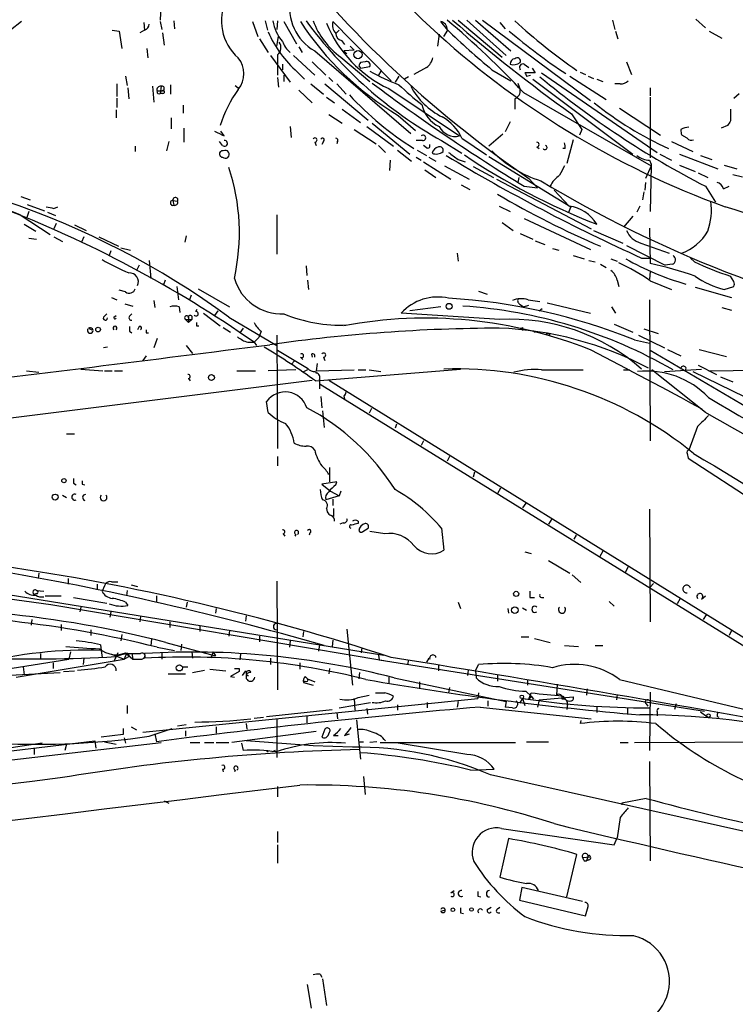
# Model space of a CAD drawing. Extents: x 3 to 894, y 10 to 879.
# Drawn here: x 662 to 739, y 267 to 372 of the extents above; entities that cross this region are included whole.
import ezdxf

# ---------------------------------------------------------------- set-up
doc = ezdxf.new("R2010")
doc.units = 0
doc.header["$MEASUREMENT"] = 0
doc.layers.add('MAIN', color=5, linetype='CONTINUOUS')

msp = doc.modelspace()

# ---------------------------------------------------------------- linework, layer by layer
at = {"layer": 'MAIN'}
for p, q in [((676.9947, 374.8193), (676.91, 372.4486)), ((734.4833, 372.5333), (735.4993, 371.6019)), ((662.0087, 372.2793), (660.8233, 371.3479)), ((675.132, 372.1946), (675.2167, 371.3479)), ((676.91, 372.2793), (677.0793, 371.4326)), ((678.3493, 372.3639), (678.434, 371.5173)), ((686.816, 372.2793), (687.4087, 370.6706)), ((688.1707, 372.3639), (688.4247, 371.3479)), ((689.5253, 372.3639), (689.4407, 371.4326)), ((690.2027, 372.2793), (691.5573, 369.9086)), ((695.452, 372.2793), (701.7173, 365.9293)), ((707.8133, 371.3479), (707.0513, 372.2793)), ((708.914, 372.4486), (713.6553, 368.4693)), ((709.8453, 372.4486), (714.0787, 368.6386)), ((710.7767, 372.4486), (714.5867, 369.1466)), ((711.5387, 372.4486), (723.138, 363.8126)), ((713.4013, 372.1946), (713.994, 371.5173)), ((725.5087, 372.4486), (725.7627, 371.4326)), ((671.7453, 371.3479), (672.5073, 371.2633)), ((672.5073, 371.2633), (672.7613, 369.4006)), ((675.2167, 371.3479), (674.7087, 371.0939)), ((677.164, 371.0939), (677.3333, 369.7393)), ((687.578, 370.4166), (688.5093, 368.9773)), ((689.4407, 369.6546), (689.61, 370.6706)), ((696.1293, 371.3479), (695.7907, 371.0093)), ((706.882, 370.9246), (706.7127, 369.6546)), ((707.39, 370.6706), (707.8133, 371.3479)), ((725.8473, 371.2633), (726.1013, 370.4166)), ((735.9227, 371.2633), (737.2773, 370.5013)), ((675.4707, 369.4006), (675.5553, 368.3846)), ((691.8113, 369.5699), (692.15, 368.9773)), ((696.3833, 370.2473), (696.722, 369.8239)), ((697.3147, 369.6546), (697.738, 369.2313)), ((688.7633, 368.6386), (690.88, 365.7599)), ((689.5253, 368.7233), (689.5253, 366.5219)), ((691.2187, 368.6386), (693.5047, 366.5219)), ((693.5047, 369.1466), (703.834, 360.2566)), ((696.2987, 368.4693), (699.4313, 365.8446)), ((697.738, 369.2313), (696.6373, 369.1466)), ((696.6373, 369.1466), (696.976, 368.8079)), ((690.0333, 367.7073), (690.0333, 367.1146)), ((693.2507, 367.9613), (694.69, 366.5219)), ((698.246, 367.5379), (698.4153, 367.2839)), ((698.9233, 367.9613), (698.4153, 367.8766)), ((698.4153, 367.2839), (699.4313, 367.4533)), ((705.5273, 367.3686), (704.1727, 366.6066)), ((716.026, 367.7073), (716.534, 367.3686)), ((716.8727, 367.2839), (717.2113, 366.7759)), ((727.0327, 367.9613), (727.5407, 366.6066)), ((673.1847, 366.4373), (673.354, 365.4213)), ((689.5253, 366.2679), (689.61, 365.2519)), ((690.2027, 366.5219), (690.2027, 365.8446)), ((691.642, 366.8606), (692.404, 366.0986)), ((695.0287, 366.2679), (695.452, 365.8446)), ((700.6167, 366.9453), (700.3627, 366.5219)), ((702.564, 366.4373), (702.1407, 365.7599)), ((703.58, 366.3526), (703.1567, 366.0986)), ((712.5547, 367.1146), (714.5867, 365.9293)), ((717.2113, 366.7759), (716.1107, 366.7759)), ((716.28, 366.4373), (716.7033, 366.5219)), ((717.8887, 366.7759), (730.3347, 358.2246)), ((720.9367, 366.4373), (724.8313, 363.8973)), ((722.0373, 366.8606), (722.63, 366.6066)), ((722.884, 366.4373), (723.4767, 366.1833)), ((672.2533, 365.5906), (672.2533, 364.2359)), ((673.4387, 365.1673), (673.5233, 363.9819)), ((676.0633, 365.3366), (676.2327, 363.6433)), ((676.9947, 365.3366), (676.91, 364.5746)), ((678.0107, 365.5059), (678.0107, 364.4899)), ((684.9533, 365.4213), (685.292, 365.1673)), ((693.0813, 365.5906), (694.436, 364.4899)), ((694.6053, 365.5906), (699.262, 361.6959)), ((695.8753, 365.5906), (696.8913, 364.4899)), ((701.4633, 365.0826), (709.0833, 360.0026)), ((715.3487, 365.6753), (715.6027, 364.9979)), ((716.9573, 366.0986), (727.71, 358.0553)), ((723.8153, 366.0986), (724.4927, 365.8446)), ((726.3553, 365.5906), (725.7627, 365.5906)), ((729.5727, 365.1673), (729.5727, 364.3206)), ((672.2533, 364.0666), (672.2533, 363.0506)), ((676.5713, 364.8286), (677.0793, 364.8286)), ((677.164, 364.5746), (676.91, 364.5746)), ((691.8113, 364.9133), (693.2507, 363.5586)), ((694.7747, 364.1513), (695.6213, 363.5586)), ((715.9413, 364.6593), (729.6573, 356.7853)), ((729.5727, 364.1513), (729.5727, 357.6319)), ((738.5473, 364.0666), (739.14, 364.5746)), ((679.3653, 363.3046), (679.3653, 362.4579)), ((715.01, 363.9819), (715.01, 362.8813)), ((726.2707, 362.9659), (730.6733, 360.0873)), ((672.1687, 362.7966), (672.1687, 361.9499)), ((678.0953, 361.9499), (678.0953, 360.7646)), ((695.0287, 362.2886), (696.468, 361.3573)), ((696.468, 362.8813), (698.4153, 361.4419)), ((702.4793, 362.2039), (704.342, 360.5953)), ((721.106, 362.3733), (722.2067, 360.6799)), ((738.2087, 362.8813), (738.2087, 361.6113)), ((679.45, 360.8493), (679.45, 359.3253)), ((690.88, 361.0186), (690.9647, 359.8333)), ((699.0927, 361.0186), (701.9713, 358.9019)), ((699.6853, 361.3573), (703.7493, 358.0553)), ((714.502, 361.5266), (713.994, 360.4259)), ((737.87, 361.1033), (737.1927, 360.8493)), ((683.768, 360.0026), (683.4293, 360.5106)), ((697.738, 360.6799), (700.1087, 359.1559)), ((713.74, 360.1719), (712.216, 358.9019)), ((722.2067, 360.6799), (721.9527, 360.0873)), ((733.552, 359.7486), (732.9593, 360.0873)), ((674.2007, 358.9019), (674.2007, 358.3093)), ((677.8413, 359.4099), (677.5873, 358.3939)), ((683.5987, 358.9866), (683.26, 359.4099)), ((693.5047, 359.3253), (693.674, 358.9866)), ((694.436, 359.4099), (694.2667, 359.0713)), ((695.96, 359.4099), (695.8753, 359.1559)), ((700.3627, 358.9866), (701.1247, 358.2246)), ((705.104, 359.4946), (704.4267, 359.4946)), ((705.5273, 358.7326), (705.1887, 358.9866)), ((707.136, 359.4946), (709.3373, 358.1399)), ((709.3373, 359.7486), (711.962, 357.9706)), ((717.3807, 358.8173), (717.6347, 358.6479)), ((721.2753, 359.5793), (720.598, 357.0393)), ((731.8587, 359.4099), (734.1447, 358.3093)), ((702.3947, 358.4786), (703.9187, 357.2933)), ((704.4267, 357.7166), (704.9347, 357.3779)), ((704.5113, 358.4786), (705.5273, 357.8859)), ((705.7813, 357.7166), (706.5433, 357.2933)), ((712.216, 357.8013), (721.0213, 352.3826)), ((720.4287, 358.6479), (720.1747, 358.6479)), ((730.5887, 358.0553), (731.8587, 357.3779)), ((732.7053, 358.0553), (736.854, 356.4466)), ((734.9913, 357.8859), (736.1767, 357.4626)), ((701.6327, 357.3779), (701.548, 356.2773)), ((705.1887, 357.2086), (708.152, 355.3459)), ((707.4747, 356.7853), (710.0993, 355.3459)), ((708.914, 357.4626), (709.676, 357.2086)), ((710.5227, 356.7006), (712.724, 355.5153)), ((729.6573, 356.7853), (729.0647, 355.4306)), ((729.488, 357.3779), (729.6573, 356.9546)), ((729.6573, 356.7853), (729.5727, 351.8746)), ((729.6573, 356.9546), (729.6573, 356.7853)), ((732.7053, 356.8699), (734.3987, 356.1926)), ((737.5313, 356.8699), (738.886, 356.4466)), ((705.358, 356.3619), (706.5433, 355.5153)), ((734.7373, 356.0233), (735.7533, 355.5153)), ((738.4627, 355.8539), (739.4787, 355.5999)), ((709.2527, 354.7533), (710.184, 354.2453)), ((713.0627, 355.3459), (723.2227, 350.0119)), ((715.4333, 355.5153), (715.3487, 355.0073)), ((716.026, 354.5839), (717.4653, 354.4146)), ((716.534, 355.4306), (717.4653, 354.4146)), ((729.0647, 355.0073), (728.98, 354.1606)), ((735.4993, 354.5839), (736.6, 352.8906)), ((737.4467, 354.3299), (738.0393, 354.5839)), ((661.924, 353.4833), (662.94, 353.1446)), ((720.852, 352.4673), (719.2433, 354.1606)), ((728.8953, 353.9913), (728.726, 353.1446)), ((662.6013, 352.6366), (664.464, 351.9593)), ((665.48, 352.2133), (665.9033, 352.3826)), ((678.2647, 353.0599), (678.3493, 352.5519)), ((678.2647, 353.0599), (678.7727, 352.9753)), ((713.3167, 352.4673), (714.502, 351.8746)), ((721.0213, 352.3826), (720.7673, 351.7053)), ((728.472, 352.4673), (728.1333, 351.7899)), ((661.8393, 351.5359), (665.0567, 349.4193)), ((662.7707, 351.8746), (662.5167, 351.1126)), ((664.8027, 351.7899), (665.6493, 351.4513)), ((689.4407, 351.5359), (689.4407, 347.3026)), ((727.71, 351.3666), (726.694, 350.1813)), ((662.2627, 350.5199), (663.5327, 349.7579)), ((665.734, 350.6046), (665.48, 350.0119)), ((667.6813, 350.4353), (668.9513, 349.8426)), ((713.6553, 350.6893), (714.8407, 349.8426)), ((716.026, 351.1126), (723.138, 347.8106)), ((679.704, 349.2499), (679.5347, 348.5726)), ((715.6027, 349.5039), (716.9573, 348.9113)), ((723.4767, 349.8426), (726.6093, 348.4879)), ((729.488, 350.0966), (729.5727, 346.2866)), ((662.7707, 348.9959), (663.6173, 348.9113)), ((665.48, 349.1653), (666.4113, 348.6573)), ((668.6973, 349.1653), (668.4433, 348.5726)), ((670.306, 349.1653), (672.4227, 348.1493)), ((717.2113, 348.7419), (718.2273, 348.3186)), ((727.0327, 348.2339), (731.1813, 346.1173)), ((728.5567, 348.4879), (731.6047, 347.3873)), ((671.576, 347.6413), (671.4067, 347.1333)), ((672.6767, 347.9799), (673.6927, 347.7259)), ((708.8293, 347.3873), (708.914, 346.5406)), ((719.074, 347.8953), (719.7513, 347.7259)), ((721.2753, 347.1333), (722.4607, 346.7946)), ((674.624, 346.1173), (674.37, 345.5246)), ((675.7247, 346.6253), (675.894, 344.6779)), ((692.5733, 346.0326), (692.658, 345.0166)), ((722.9687, 346.6253), (723.646, 346.4559)), ((724.2387, 346.2019), (724.8313, 345.8633)), ((725.3393, 346.7946), (726.0167, 346.5406)), ((728.6413, 346.8793), (729.488, 346.8793)), ((731.9433, 346.2019), (731.1813, 346.1173)), ((734.314, 346.4559), (733.8907, 346.8793)), ((729.5727, 345.4399), (729.488, 344.5933)), ((677.418, 344.5086), (677.2487, 344.0006)), ((692.7427, 344.5086), (692.8273, 343.4926)), ((726.0167, 344.5086), (726.186, 343.8313)), ((729.5727, 344.4239), (731.8587, 343.4926)), ((738.5473, 344.3393), (738.2087, 344.9319)), ((673.1847, 343.2386), (672.5073, 343.4079)), ((678.688, 343.8313), (678.8573, 342.3919)), ((680.212, 342.8999), (680.0427, 342.3919)), ((680.974, 343.5773), (684.3607, 341.6299)), ((711.1153, 343.3233), (712.0467, 342.9846)), ((734.3987, 343.7466), (738.2933, 342.6459)), ((737.5313, 343.4926), (738.5473, 343.8313)), ((671.6607, 342.6459), (672.2533, 342.3919)), ((673.1, 341.9686), (673.9467, 341.7146)), ((676.2327, 342.3073), (676.3173, 341.5453)), ((715.6027, 341.8839), (715.9413, 341.6299)), ((715.9413, 341.6299), (716.534, 341.7993)), ((716.4493, 342.3919), (717.7193, 342.2226)), ((718.4813, 342.0533), (723.138, 340.9526)), ((729.488, 342.3919), (729.5727, 327.2366)), ((670.814, 340.5293), (671.1527, 340.8679)), ((673.608, 340.6139), (673.862, 340.8679)), ((678.942, 341.6299), (679.0267, 341.0373)), ((680.72, 341.1219), (680.8893, 341.3759)), ((681.5667, 340.9526), (683.3447, 339.5979)), ((683.0907, 341.2066), (682.752, 340.6986)), ((713.4013, 340.2753), (702.818, 340.9526)), ((707.0513, 341.6299), (703.7493, 341.2066)), ((717.6347, 341.2066), (717.9733, 341.4606)), ((725.424, 341.6299), (725.8473, 340.9526)), ((737.2773, 341.5453), (738.2933, 341.2913)), ((671.9147, 340.5293), (672.1687, 340.6986)), ((679.6193, 340.2753), (679.958, 339.9366)), ((679.6193, 340.2753), (680.2967, 340.2753)), ((679.958, 340.4446), (679.958, 339.9366)), ((680.2967, 340.2753), (679.958, 339.9366)), ((680.2967, 340.6139), (680.2967, 340.2753)), ((684.276, 340.5293), (689.4407, 337.4813)), ((725.678, 339.7673), (727.71, 338.9206)), ((669.2053, 339.3439), (669.544, 339.1746)), ((673.608, 339.0053), (673.862, 338.8359)), ((674.624, 339.5133), (674.4547, 339.1746)), ((675.386, 338.8359), (675.64, 338.8359)), ((680.8047, 339.5979), (681.0587, 339.5979)), ((683.6833, 339.4286), (684.4453, 338.9206)), ((685.8, 339.3439), (685.4613, 338.8359)), ((687.7473, 339.0053), (687.4933, 338.3279)), ((715.8567, 339.4286), (715.8567, 339.0899)), ((716.9573, 339.0899), (717.2113, 338.9206)), ((718.7353, 338.7513), (718.7353, 338.4973)), ((728.8953, 339.2593), (730.4193, 338.7513)), ((676.5713, 338.2433), (676.2327, 337.2273)), ((686.308, 337.8199), (686.9853, 337.8199)), ((687.4933, 338.3279), (686.9853, 337.8199)), ((686.9853, 337.8199), (687.2393, 337.4813)), ((689.4407, 338.5819), (689.5253, 326.3899)), ((727.8793, 338.0739), (729.488, 337.7353)), ((728.3027, 338.5819), (731.0967, 337.2273)), ((671.2373, 337.3119), (670.814, 337.2273)), ((679.704, 337.4813), (680.3813, 336.6346)), ((689.5253, 336.9733), (692.7427, 335.0259)), ((693.166, 336.5499), (693.2507, 336.2113)), ((729.5727, 336.9733), (748.1147, 326.0513)), ((731.4353, 337.0579), (732.8747, 336.3806)), ((734.822, 337.0579), (737.7853, 336.2959)), ((675.386, 336.3806), (675.0473, 335.8726)), ((691.388, 335.8726), (690.9647, 335.4493)), ((691.9807, 336.2113), (692.2347, 335.9573)), ((693.7587, 335.5339), (693.674, 334.7719)), ((694.436, 336.2113), (694.6053, 335.8726)), ((662.5167, 334.7719), (663.8713, 334.6026)), ((668.3587, 334.9413), (670.7293, 334.7719)), ((670.8987, 334.7719), (671.7453, 334.7719)), ((671.9993, 334.7719), (672.846, 334.7719)), ((685.1227, 334.7719), (687.1547, 334.7719)), ((691.4727, 334.8566), (688.5093, 334.7719)), ((692.7427, 334.8566), (692.2347, 334.6026)), ((693.5893, 333.6713), (709.168, 334.9413)), ((693.5893, 334.6873), (693.674, 334.5179)), ((693.674, 334.7719), (697.738, 334.8566)), ((698.1613, 334.8566), (699.008, 334.8566)), ((699.3467, 334.8566), (700.6167, 334.6873)), ((717.8887, 334.8566), (722.376, 334.8566)), ((726.694, 334.8566), (727.3713, 334.8566)), ((735.4993, 330.2846), (729.742, 334.8566)), ((731.0967, 334.6873), (735.076, 334.9413)), ((734.1447, 334.6873), (753.0253, 325.4586)), ((734.7373, 335.3646), (736.6847, 334.3486)), ((735.838, 334.7719), (743.2887, 334.8566)), ((542.036, 314.7906), (693.2507, 333.7559)), ((679.958, 333.9253), (680.1273, 333.6713)), ((694.0127, 333.8406), (694.0127, 332.8246)), ((694.0973, 333.3326), (756.158, 294.9786)), ((695.0287, 333.7559), (757.682, 294.8939)), ((737.108, 334.0946), (738.4627, 333.5866)), ((688.5093, 330.2846), (688.34, 331.4699)), ((694.182, 331.9779), (694.2667, 330.7926)), ((696.6373, 332.0626), (696.722, 331.7239)), ((694.3513, 330.4539), (694.5207, 328.6759)), ((699.6007, 330.7079), (699.3467, 330.1999)), ((702.31, 329.0146), (702.1407, 328.5913)), ((734.6527, 328.7606), (733.7213, 326.2206)), ((666.8347, 327.9986), (667.6813, 327.9986)), ((705.1887, 327.2366), (704.9347, 326.7286)), ((689.5253, 325.5433), (689.5253, 324.5273)), ((707.9827, 325.5433), (707.7287, 325.0353)), ((733.552, 325.8819), (733.6367, 325.3739)), ((733.6367, 325.3739), (751.7553, 313.6053)), ((695.1133, 324.3579), (695.1133, 322.8339)), ((710.692, 323.8499), (710.5227, 323.3419)), ((695.8753, 322.8339), (694.2667, 322.5799)), ((695.7907, 322.4953), (695.8753, 322.8339)), ((667.5967, 322.6646), (667.8507, 322.4953)), ((668.528, 322.5799), (668.782, 322.4953)), ((694.2667, 322.5799), (695.198, 321.8179)), ((695.198, 321.8179), (696.1293, 321.3099)), ((696.2987, 321.8179), (696.1293, 321.3099)), ((713.486, 322.1566), (713.1473, 321.5639)), ((666.4113, 321.3946), (666.8347, 321.1406)), ((696.1293, 321.3099), (694.69, 320.8866)), ((695.452, 320.9713), (695.452, 320.2939)), ((694.7747, 319.9553), (694.8593, 319.6166)), ((695.5367, 319.9553), (695.5367, 319.1086)), ((716.1953, 320.5479), (715.8567, 320.0399)), ((729.488, 319.8706), (729.5727, 307.7633)), ((698.1613, 318.6006), (698.1613, 318.3466)), ((718.9893, 318.8546), (718.6507, 318.2619)), ((696.5527, 318.4313), (696.214, 318.2619)), ((698.6693, 317.4999), (699.262, 317.8386)), ((701.04, 317.2459), (699.4313, 317.4999)), ((707.136, 317.8386), (707.39, 315.4679)), ((624.7553, 316.4839), (700.9553, 304.2073)), ((690.118, 317.2459), (690.2873, 316.9919)), ((691.4727, 317.1613), (691.388, 316.9919)), ((692.9967, 317.3306), (692.912, 317.0766)), ((721.614, 317.0766), (721.36, 316.6533)), ((724.4927, 315.3833), (724.154, 314.7906)), ((716.1107, 315.2986), (716.788, 315.1293)), ((718.6507, 314.3673), (720.9367, 313.0126)), ((638.302, 313.3513), (665.1413, 309.6259)), ((727.202, 313.6899), (726.8633, 313.0973)), ((663.8713, 313.0126), (663.7867, 312.4199)), ((667.004, 312.4199), (667.004, 311.8273)), ((689.4407, 312.1659), (689.5253, 300.4819)), ((721.1907, 312.8433), (722.122, 311.9966)), ((663.6173, 311.1499), (664.3793, 311.0653)), ((670.1367, 311.8273), (670.1367, 311.2346)), ((670.8987, 311.6579), (670.6447, 311.0653)), ((671.6607, 312.0813), (672.338, 312.0813)), ((673.354, 311.1499), (673.2693, 310.5573)), ((673.7773, 311.7426), (674.4547, 311.5733)), ((729.9113, 311.9119), (729.5727, 311.4886)), ((663.6173, 310.8113), (663.3633, 310.7266)), ((664.5487, 310.5573), (666.242, 310.5573)), ((667.5967, 310.3879), (671.1527, 309.7953)), ((676.4867, 310.5573), (676.4867, 309.9646)), ((716.6187, 310.3879), (717.1267, 310.3879)), ((717.8887, 310.3879), (718.1427, 310.3879)), ((732.79, 310.3033), (732.4513, 309.7106)), ((735.076, 310.2186), (735.4993, 310.5573)), ((665.1413, 309.6259), (700.9553, 303.6146)), ((668.3587, 309.3719), (668.274, 308.8639)), ((673.1847, 309.8799), (673.4387, 309.5413)), ((679.7887, 309.8799), (679.704, 309.3719)), ((682.9213, 309.2026), (682.8367, 308.6946)), ((708.914, 309.8799), (709.168, 309.2026)), ((714.248, 309.2026), (714.3327, 308.6946)), ((715.8567, 309.2873), (716.28, 309.0333)), ((725.17, 309.9646), (725.678, 309.4566)), ((663.1093, 308.0173), (663.0247, 307.4246)), ((671.576, 308.8639), (671.4913, 308.2713)), ((674.7933, 308.3559), (674.7087, 307.7633)), ((686.1387, 308.4406), (686.054, 307.8479)), ((735.584, 308.5253), (735.2453, 308.0173)), ((666.242, 307.5093), (666.242, 306.8319)), ((669.4593, 306.9166), (669.4593, 306.3239)), ((677.926, 307.7633), (677.926, 307.1706)), ((681.1433, 307.3399), (681.1433, 306.7473)), ((696.976, 307.0013), (697.5687, 300.9899)), ((672.7613, 306.4086), (672.6767, 305.7313)), ((675.9787, 305.9006), (675.894, 305.2233)), ((684.3607, 306.8319), (684.276, 306.2393)), ((687.578, 306.2393), (687.578, 305.6466)), ((692.3193, 306.7473), (692.2347, 306.1546)), ((695.452, 305.8159), (695.3673, 305.1386)), ((715.6873, 306.1546), (716.534, 306.1546)), ((717.1267, 305.9853), (718.82, 305.5619)), ((738.2933, 306.8319), (738.0393, 306.3239)), ((670.4753, 305.3079), (670.56, 304.7153)), ((676.5713, 305.0539), (678.434, 304.7153)), ((677.5027, 305.5619), (682.8367, 304.1226)), ((679.196, 305.3926), (679.1113, 304.7153)), ((690.88, 305.7313), (690.7953, 305.0539)), ((694.0127, 305.3079), (693.928, 304.6306)), ((698.5847, 304.9693), (698.5, 304.4613)), ((720.344, 305.2233), (721.868, 305.1386)), ((723.646, 305.2233), (724.4927, 305.2233)), ((658.7067, 302.4293), (667.0887, 303.7839)), ((661.416, 301.8366), (673.0153, 303.7839)), ((664.0407, 304.3766), (664.0407, 303.7839)), ((667.258, 304.5459), (667.0887, 303.7839)), ((668.6973, 303.8686), (668.6127, 303.1913)), ((670.56, 304.7153), (670.6447, 303.9533)), ((671.6607, 304.2919), (673.0153, 303.7839)), ((672.338, 304.4613), (671.9147, 303.5299)), ((673.2693, 304.3766), (672.084, 304.0379)), ((673.2693, 304.3766), (673.0153, 303.7839)), ((673.0153, 303.7839), (673.5233, 304.0379)), ((673.1847, 304.4613), (673.9467, 303.7839)), ((673.862, 304.3766), (673.9467, 303.7839)), ((677.0793, 304.4613), (677.0793, 303.7839)), ((680.2967, 304.5459), (680.3813, 303.8686)), ((682.5827, 304.5459), (682.3287, 303.8686)), ((682.5827, 304.5459), (682.8367, 304.1226)), ((685.546, 304.2919), (685.4613, 303.6993)), ((688.7633, 303.8686), (688.7633, 303.1913)), ((700.3627, 304.2073), (700.4473, 303.6993)), ((700.4473, 303.6993), (735.4147, 298.1959)), ((703.58, 303.6993), (703.4953, 303.1913)), ((705.7813, 303.8686), (705.5273, 303.4453)), ((705.866, 303.7839), (705.7813, 303.8686)), ((662.178, 302.9373), (662.2627, 302.0906)), ((665.3953, 303.3606), (665.3953, 302.7679)), ((679.2807, 302.9373), (679.8733, 302.9373)), ((682.244, 302.6833), (683.9373, 302.5139)), ((685.3767, 302.7679), (685.3767, 302.4293)), ((691.896, 303.3606), (691.896, 302.6833)), ((695.1133, 302.7679), (695.0287, 302.1753)), ((706.7973, 303.1066), (706.7973, 302.5139)), ((710.7767, 302.5139), (711.1153, 303.1913)), ((660.0613, 302.0059), (666.1573, 302.3446)), ((666.496, 302.4293), (667.6813, 302.5139)), ((677.7567, 302.1753), (679.6193, 302.1753)), ((680.3813, 302.3446), (681.6513, 302.5986)), ((685.3767, 302.4293), (684.4453, 301.9213)), ((684.4453, 301.9213), (684.8687, 301.8366)), ((686.054, 302.5139), (685.7153, 302.0059)), ((692.4887, 301.9213), (692.7427, 301.6673)), ((692.7427, 301.6673), (693.5047, 301.3286)), ((698.3307, 302.3446), (698.246, 301.6673)), ((701.4633, 301.8366), (701.4633, 301.1593)), ((702.056, 301.7519), (714.0787, 299.2119)), ((710.0147, 302.5986), (709.93, 302.0059)), ((710.7767, 302.5139), (710.8613, 301.7519)), ((713.1473, 302.0059), (713.1473, 301.4133)), ((716.3647, 301.5826), (716.3647, 300.9899)), ((726.2707, 301.5826), (752.7713, 295.2326)), ((692.4887, 301.4133), (692.3193, 301.2439)), ((692.3193, 301.2439), (693.3353, 300.9899)), ((704.7653, 301.3286), (704.7653, 300.6513)), ((707.9827, 300.7359), (707.898, 300.1433)), ((719.582, 301.0746), (719.4973, 299.8893)), ((722.7993, 300.5666), (722.7147, 299.8893)), ((675.0473, 295.9099), (711.0307, 299.5506)), ((697.738, 299.5506), (697.8227, 298.2806)), ((698.1613, 299.6353), (699.3467, 299.8893)), ((711.1153, 300.1433), (711.0307, 299.5506)), ((715.8567, 299.5506), (715.518, 299.0426)), ((715.8567, 299.5506), (716.1107, 298.7886)), ((715.8567, 299.5506), (716.534, 299.4659)), ((716.1953, 300.3126), (716.788, 299.8046)), ((716.534, 299.4659), (716.788, 300.1433)), ((716.788, 299.8046), (716.534, 299.4659)), ((716.788, 299.8046), (717.042, 299.4659)), ((717.6347, 299.3813), (721.2753, 299.7199)), ((720.1747, 299.8046), (720.4287, 299.4659)), ((726.0167, 299.9739), (725.932, 299.3813)), ((729.5727, 300.2279), (729.488, 293.9626)), ((673.354, 298.7886), (673.354, 297.9419)), ((696.1293, 298.5346), (699.516, 299.1273)), ((699.0927, 298.4499), (699.1773, 297.8573)), ((702.3947, 298.8733), (702.3947, 298.2806)), ((705.612, 299.1273), (705.612, 298.5346)), ((708.914, 299.2119), (708.8293, 298.6193)), ((711.2847, 298.6193), (723.2227, 297.3493)), ((712.1313, 299.2966), (712.1313, 298.7039)), ((714.0787, 299.2119), (713.994, 298.6193)), ((714.0787, 299.2119), (713.994, 298.6193)), ((714.756, 298.5346), (713.994, 298.6193)), ((717.6347, 299.3813), (717.4653, 298.6193)), ((720.6827, 298.9579), (720.598, 298.3653)), ((723.8153, 298.6193), (723.8153, 298.0266)), ((727.1173, 298.5346), (727.1173, 297.8573)), ((729.1493, 298.9579), (729.3187, 298.7039)), ((732.3667, 298.9579), (732.1973, 298.3653)), ((686.9853, 297.4339), (688.0013, 297.5186)), ((688.34, 297.6033), (695.3673, 298.3653)), ((689.4407, 297.3493), (689.4407, 293.2006)), ((692.658, 297.6033), (692.658, 296.9259)), ((695.8753, 298.0266), (695.96, 297.3493)), ((730.3347, 298.1113), (730.3347, 297.6879)), ((734.9913, 298.1113), (735.6687, 297.6033)), ((736.7693, 297.6033), (736.9387, 297.5186)), ((672.9307, 296.3333), (672.9307, 295.6559)), ((673.7773, 296.5026), (674.37, 296.1639)), ((675.7247, 295.4866), (678.18, 296.3333)), ((678.7727, 296.5873), (679.704, 296.7566)), ((682.9213, 296.5026), (682.9213, 295.8253)), ((686.1387, 296.8413), (686.2233, 296.2486)), ((697.992, 297.2646), (698.3307, 294.0473)), ((722.122, 297.1799), (722.0373, 296.8413)), ((672.9307, 295.6559), (670.56, 295.4019)), ((673.0153, 295.3173), (673.1847, 294.7246)), ((676.3173, 295.7406), (676.4867, 294.8939)), ((679.6193, 296.0793), (679.6193, 295.4866)), ((693.674, 295.9946), (684.6147, 294.8093)), ((694.6053, 296.2486), (694.2667, 295.4019)), ((694.944, 295.5713), (695.1133, 295.9099)), ((695.5367, 295.5713), (696.0447, 295.5713)), ((696.722, 295.5713), (697.23, 295.7406)), ((589.9573, 284.7339), (676.9947, 294.8093)), ((634.3227, 290.7453), (669.8827, 294.9786)), ((664.21, 294.7246), (658.9607, 293.9626)), ((666.8347, 294.6399), (666.6653, 293.9626)), ((669.8827, 294.9786), (669.9673, 294.2166)), ((670.8987, 294.8939), (672.1687, 294.6399)), ((680.1273, 294.8093), (681.1433, 294.8093)), ((681.6513, 294.8093), (682.6673, 294.8093)), ((682.9213, 294.8093), (684.276, 294.8093)), ((685.6307, 294.7246), (685.8, 293.9626)), ((693.3353, 294.4706), (686.1387, 294.9786)), ((697.5687, 294.3013), (693.3353, 294.4706)), ((698.246, 294.8939), (698.754, 294.8939)), ((700.1933, 294.8939), (699.4313, 294.8093)), ((700.532, 294.8093), (715.0947, 294.8093)), ((709.8453, 293.5393), (702.4793, 294.7246)), ((716.28, 294.8939), (718.6507, 294.8939)), ((726.3553, 294.8093), (727.202, 294.8093)), ((727.8793, 294.8093), (740.8333, 294.8939)), ((663.3633, 294.1319), (663.3633, 293.5393)), ((688.34, 293.9626), (688.5093, 293.7933)), ((689.2713, 293.9626), (688.9327, 293.7933)), ((698.3307, 294.0473), (698.4153, 293.0313)), ((729.488, 292.7773), (729.5727, 282.1093)), ((683.5987, 291.9306), (683.6833, 291.6766)), ((684.9533, 291.8459), (684.8687, 291.6766)), ((698.754, 291.1686), (698.9233, 289.2213)), ((710.2687, 291.8459), (712.8087, 291.9306)), ((762, 280.2466), (712.3853, 291.3379)), ((689.5253, 290.0679), (689.5253, 288.9673)), ((677.3333, 288.5439), (677.8413, 288.2899)), ((729.1493, 288.7979), (726.5247, 288.2899)), ((726.5247, 288.2899), (726.5247, 288.1206)), ((726.3553, 286.7659), (726.0167, 284.5646)), ((689.5253, 285.2419), (689.5253, 284.0566)), ((713.5707, 285.5806), (725.678, 283.8026)), ((689.5253, 283.8026), (689.5253, 281.8553)), ((714.3327, 284.4799), (713.4013, 280.3313)), ((725.678, 283.8026), (726.0167, 284.5646)), ((720.598, 278.2146), (721.6987, 282.7866)), ((722.2913, 282.4479), (723.138, 282.5326)), ((722.884, 282.6173), (722.7147, 282.1093)), ((722.4607, 282.1093), (722.7147, 282.1093)), ((722.9687, 282.1939), (722.7147, 282.1093)), ((708.152, 278.6379), (708.4907, 278.8919)), ((711.0307, 278.2993), (711.3693, 278.2146)), ((715.772, 279.2306), (715.518, 277.8759)), ((722.2913, 277.7066), (715.772, 279.2306)), ((715.518, 277.8759), (722.63, 276.1826)), ((707.0513, 276.6906), (707.4747, 276.7753)), ((709.168, 276.5213), (709.5067, 276.4366)), ((712.0467, 276.8599), (712.47, 277.1139)), ((713.1473, 276.9446), (713.4013, 277.1139)), ((694.0973, 269.9173), (694.2667, 269.5786)), ((693.166, 266.2766), (692.7427, 268.8166)), ((694.3513, 269.4093), (694.7747, 266.5306))]:
    msp.add_line(p, q, dxfattribs=at)
for centre, radius in [((698.1613, 368.7339), 0.4339), ((707.9544, 341.6864), 0.3155), ((670.2213, 339.1916), 0.2517), ((682.4083, 334.0349), 0.3237), ((666.5524, 322.9469), 0.2275), ((665.607, 321.183), 0.3224), ((715.162, 310.7878), 0.278), ((715.01, 309.0333), 0.349), ((678.9631, 302.8315), 0.3346), ((715.7719, 299.72), 0.1893), ((735.8379, 297.688), 0.1893), ((708.3636, 276.8388), 0.1951), ((710.3533, 276.86), 0.1893)]:
    msp.add_circle(centre, radius, dxfattribs=at)
for centre, radius, start, end in [((769.436, 440.1368), 93.3451, 204.173003, 250.069167), ((785.3446, 455.8687), 121.7486, 217.24393, 235.584779), ((688.8072, 372.3896), 5.3289, 153.892713, 228.726482), ((696.1578, 373.8177), 5.372, 169.254418, 240.404211), ((674.9138, 372.1042), 0.8147, 291.826223, 354.442654), ((693.4397, 373.0699), 4.4784, 189.070266, 220.48015), ((718.8604, 389.7805), 32.0751, 213.067893, 239.288767), ((729.5707, 399.5555), 45.915, 216.314389, 240.750525), ((701.4703, 375.4791), 8.7111, 200.953738, 233.581313), ((707.2862, 377.3217), 13.5536, 202.614695, 244.556665), ((696.6812, 371.927), 1.2787, 164.007212, 225.861812), ((706.9496, 371.5036), 0.7823, 354.792973, 82.530703), ((648.7526, 302.0434), 91.8427, 42.982399, 50.048209), ((768.6024, 434.612), 87.7339, 226.064799, 230.294835), ((829.5833, 513.1708), 185.7612, 229.248132, 234.270368), ((758.262, 419.7401), 64.1501, 227.60555, 235.252251), ((699.6923, 375.9965), 12.1767, 203.307517, 228.614398), ((696.5314, 370.9739), 0.7415, 177.263766, 258.479439), ((752.525, 415.7236), 58.5569, 229.399544, 236.8607), ((688.8651, 369.4937), 1.0147, 310.595169, 35.153007), ((692.5311, 371.0518), 2.6514, 199.595388, 231.483626), ((683.1694, 366.6913), 2.7153, 321.417304, 38.581046), ((704.5955, 368.7237), 1.6445, 304.513368, 348.100396), ((715.0892, 367.718), 0.5873, 97.750666, 181.043932), ((715.264, 368.029), 0.3714, 335.774365, 133.155907), ((783.0356, 325.3673), 94.6976, 153.327176, 153.556278), ((699.0926, 367.6226), 0.3787, 333.441716, 116.558284), ((714.8744, 368.9488), 1.2961, 253.302873, 304.186605), ((715.8952, 367.3532), 0.3775, 69.726416, 219.205037), ((712.0365, 390.2506), 26.4958, 241.592256, 249.052692), ((800.8553, 408.9366), 94.6529, 206.450487, 206.679643), ((781.492, 443.3843), 100.0042, 230.379457, 242.618849), ((676.9355, 364.9555), 0.3857, 81.170255, 199.210121), ((677.0838, 365.0904), 0.2618, 269.015257, 109.895235), ((832.3933, 543.608), 221.9718, 233.283226, 238.382654), ((718.1464, 381.0994), 22.0447, 225.0204, 233.453377), ((710.716, 369.0074), 7.7998, 208.07508, 243.376473), ((726.4522, 366.5761), 0.9902, 264.384402, 319.217958), ((676.7724, 364.744), 0.2182, 157.18418, 309.086218), ((677.2063, 364.7298), 0.1609, 254.754253, 142.11877), ((695.6959, 357.3618), 12.9055, 143.722629, 163.147073), ((722.7037, 388.0587), 34.7619, 222.877998, 237.78601), ((714.618, 364.8915), 0.9904, 293.314045, 6.167066), ((708.2073, 363.9771), 3.2417, 190.446807, 245.869362), ((747.5822, 393.5844), 38.4519, 231.339889, 245.309198), ((704.6871, 357.5659), 5.137, 25.144312, 60.448247), ((708.6177, 361.8864), 1.9405, 206.563731, 283.882993), ((733.7131, 359.4233), 1.5106, 89.688984, 123.711107), ((865.0277, 276.6901), 152.6259, 146.192738, 146.421942), ((810.2599, 614.2564), 283.981, 243.320357, 243.54954), ((693.5329, 359.5511), 0.2275, 262.88123, 150.280106), ((705.1463, 359.7909), 0.2993, 261.875312, 134.986464), ((734.1015, 360.5527), 1.2334, 174.080475, 202.168895), ((683.8253, 359.1933), 0.3067, 222.370447, 100.767694), ((694.3513, 359.5792), 0.1893, 296.578587, 153.421413), ((695.7907, 359.5369), 0.2117, 323.124688, 90), ((705.6543, 358.9443), 0.2469, 239.040224, 30.959776), ((707.0515, 357.8858), 0.9656, 105.263966, 164.741759), ((706.9455, 358.4575), 0.3891, 337.613458, 112.386542), ((717.3807, 359.0713), 0.254, 270, 90), ((718.2575, 358.7628), 0.2303, 209.939355, 76.313668), ((719.2001, 358.7747), 1.2351, 354.107543, 22.160618), ((734.0176, 360.1718), 0.6292, 222.268789, 289.661787), ((631.5432, 268.3268), 89.4089, 53.857629, 88.8156), ((683.6033, 358.06), 0.3433, 76.526335, 269.232543), ((683.8992, 358.023), 0.4292, 225.556985, 120.203582), ((706.5702, 359.2212), 1.1713, 247.395563, 308.87295), ((812.6845, 532.7401), 203.9792, 239.005418, 245.668299), ((898.9058, 611.8434), 317.5004, 233.015518, 233.244701), ((749.5964, 417.0408), 71.3421, 235.892307, 248.815467), ((721.6439, 367.3328), 12.7482, 224.522337, 252.469717), ((729.7141, 360.0411), 2.6728, 233.740631, 265.147347), ((631.0273, 269.5016), 87.6299, 69.413872, 85.571267), ((663.0792, 349.5798), 22.3341, 347.321462, 18.363153), ((974.0898, 229.2774), 283.981, 153.320357, 153.54954), ((721.3487, 353.4447), 2.7735, 123.053487, 155.748047), ((785.875, 468.4834), 132.182, 239.003936, 258.210188), ((736.4731, 354.0337), 1.0177, 16.921424, 73.078576), ((761.5918, 436.0914), 95.5462, 239.533984, 246.986811), ((613.9152, 233.2949), 127.5332, 55.043828, 69.031618), ((707.3778, 563.9535), 215.8456, 258.578058, 258.807262), ((678.2559, 352.7974), 0.2626, 88.079946, 290.829221), ((678.5343, 353.1112), 0.2744, 330.314683, 190.773555), ((678.452, 352.8726), 0.3367, 252.243012, 17.756988), ((720.3059, 348.408), 4.0959, 31.038847, 82.337968), ((729.0874, 352.0862), 7.0608, 340.746449, 7.233919), ((-1033.6239, -5238.5053), 5864.7522, 72.06874404, 72.42136417), ((729.1594, 350.7006), 2.2933, 201.971216, 254.763288), ((730.9985, 352.5301), 5.5039, 290.870393, 329.756451), ((731.7707, 346.6871), 0.5151, 289.581978, 60.03022), ((685.5754, 372.973), 30.2105, 240.381559, 246.488254), ((716.8468, 326.211), 22.2184, 55.056844, 65.144207), ((741.3417, 371.9842), 29.012, 240.255731, 254.077608), ((720.7761, 305.6759), 41.5525, 70.862225, 77.778091), ((748.4069, 376.7328), 33.3961, 245.039573, 252.219524), ((673.6195, 344.3392), 0.9364, 333.122982, 95.896906), ((724.4075, 344.1695), 1.6446, 11.899604, 55.486632), ((689.9828, 346.1988), 5.3355, 196.562135, 272.362116), ((739.6075, 352.1401), 8.8932, 234.147317, 256.499255), ((738.2088, 344.0853), 0.4232, 323.116564, 36.883436), ((673.5888, 343.7196), 0.6282, 229.965551, 346.908314), ((706.7421, 337.3861), 5.3027, 77.40943, 137.733216), ((704.0509, 278.7016), 63.9755, 68.1325, 86.552497), ((715.7167, 340.066), 2.4385, 72.516884, 113.201676), ((715.772, 342.3072), 0.4559, 158.189256, 248.200924), ((678.434, 340.1488), 1.5658, 71.068631, 108.931369), ((680.7624, 340.8891), 0.2367, 206.554224, 100.322172), ((696.2861, 355.6854), 16.0177, 247.679149, 272.468562), ((705.9755, 289.6669), 52.1617, 60.035944, 86.211513), ((671.0115, 340.4164), 0.2276, 150.245747, 7.11877), ((672.0417, 340.4869), 0.1339, 161.537987, 341.578587), ((673.8055, 340.4445), 0.2601, 139.379598, 282.545532), ((679.7403, 340.4567), 0.2181, 356.818712, 236.295357), ((680.1274, 340.5292), 0.1894, 26.578587, 206.537987), ((765.5046, 339.7672), 84.7001, 179.885408, 180.114524), ((689.6942, 341.3757), 3.0674, 207.979423, 230.602432), ((705.4325, 292.7291), 47.6869, 68.095378, 100.628276), ((714.5144, 319.0171), 21.2873, 48.422676, 92.997325), ((669.3747, 339.0899), 0.3053, 146.299523, 123.700477), ((672.0417, 339.338), 0.207, 307.855558, 232.144442), ((800.6079, 339.2593), 127.0002, 179.885409, 180.114592), ((674.7087, 339.344), 0.1894, 296.537987, 116.578587), ((760.0859, 339.0052), 84.7001, 179.885408, 180.114524), ((714.1805, 155.7795), 183.5664, 90.269615, 97.985593), ((712.0092, 302.3486), 37.0184, 61.973664, 87.975876), ((715.6873, 339.5135), 0.1895, 243.489027, 333.380858), ((718.566, 423.4012), 84.6501, 269.885409, 270.114592), ((-93.7708, 6482.9962), 6195.0416, 276.90011261, 277.25598215), ((687.3582, 341.0886), 3.4333, 231.208574, 252.188317), ((639.6394, 258.0979), 92.8544, 54.477938, 58.550403), ((692.1077, 336.3806), 0.2116, 233.124688, 126.875312), ((693.293, 336.3382), 0.2468, 329.06013, 120.959776), ((694.4642, 336.437), 0.2275, 262.878108, 150.245747), ((486.1177, -123.1809), 517.6492, 61.24248, 62.739175), ((693.4925, 335.6731), 0.9905, 220.799562, 275.608144), ((693.5894, 334.0522), 0.4733, 333.440363, 79.703815), ((708.6755, 294.4629), 40.4988, 50.877744, 91.81897), ((717.0844, 326.8266), 8.0702, 84.280223, 105.517954), ((729.1444, 325.426), 9.3075, 44.014903, 95.712247), ((733.1443, 334.9925), 0.2744, 330.314683, 190.753044), ((679.9156, 334.137), 0.2158, 281.325546, 101.304725), ((690.3265, 330.0314), 2.4526, 18.081089, 144.090277), ((696.3411, 332.5282), 0.5518, 302.463229, 355.603684), ((1051.9321, 864.4625), 619.3104, 239.309733, 243.04751), ((692.2072, 334.0395), 5.2701, 225.438197, 249.620828), ((680.6792, 308.3835), 25.4098, 32.369382, 61.873237), ((309.1591, -423.3981), 865.912, 58.1856536, 60.5042015), ((687.2719, 326.4721), 4.0636, 7.217007, 40.279827), ((1031.5701, 33.0285), 419.0673, 134.885408, 135.114592), ((692.7068, 329.6947), 3.0537, 242.638631, 267.494392), ((692.7569, 325.8115), 0.8524, 28.681808, 102.438404), ((698.9633, 327.6589), 5.6449, 194.76149, 213.694572), ((733.7213, 326.0089), 0.2117, 90, 216.875312), ((1295.9111, 1251.3514), 1082.5804, 238.7457866, 240.958618), ((692.3181, 322.1557), 3.0695, 27.982668, 50.592127), ((794.5966, 322.9186), 127.0002, 179.885409, 180.114592), ((753.2279, 322.7492), 84.7001, 179.885408, 180.114524), ((697.2527, 322.1358), 3.1589, 182.694476, 203.294332), ((695.3884, 321.0983), 0.7298, 119.529675, 196.86318), ((697.1024, 320.4216), 2.4537, 122.315026, 147.684974), ((693.435, 306.4233), 17.8333, 39.800141, 60.779598), ((667.7127, 321.183), 0.327, 65.026524, 294.966077), ((668.9142, 321.1294), 0.3532, 97.730819, 248.017838), ((670.814, 321.1406), 0.3592, 135, 45), ((694.2837, 320.294), 0.5964, 325.40144, 83.492197), ((695.5791, 319.9132), 0.7785, 202.394546, 247.621867), ((695.1556, 318.7276), 0.4827, 344.745922, 74.734471), ((696.6515, 318.7558), 0.3392, 253.066164, 16.933836), ((697.865, 318.2198), 0.4825, 52.11356, 127.88644), ((690.0756, 317.4576), 0.2159, 281.325546, 101.299523), ((691.5574, 317.3729), 0.2279, 291.792072, 248.184586), ((692.912, 317.4999), 0.1893, 296.578587, 153.421413), ((697.4078, 318.0164), 0.178, 64.658416, 267.262972), ((740.152, 148.9194), 174.5531, 103.919662, 104.148821), ((699.1563, 317.4575), 0.9191, 104.684864, 172.051503), ((698.4788, 317.648), 0.2413, 195.234291, 322.137512), ((698.9656, 318.0079), 0.3413, 330.265529, 97.11877), ((701.5452, 313.9935), 3.2915, 37.033876, 98.829277), ((706.071, 317.5564), 2.4701, 219.780327, 302.274612), ((606.6441, 2.1485), 315.5576, 73.830473, 80.752878), ((624.9792, 70.8233), 245.435, 71.780295, 81.841987), ((663.4479, 310.9637), 0.2517, 47.704876, 250.363017), ((663.6174, 310.9806), 0.1693, 269.966157, 90.033843), ((671.5014, 311.4706), 0.6311, 75.380272, 162.736416), ((733.4844, 311.3079), 0.4175, 13.293956, 279.317933), ((663.3828, 312.0933), 1.4591, 224.791754, 275.896578), ((664.1675, 311.6151), 1.1619, 236.884348, 280.502431), ((671.8646, 311.6515), 1.3534, 205.665737, 264.943162), ((670.9643, 304.9897), 5.3707, 65.579531, 81.63846), ((885.9686, 310.7266), 169.3502, 179.885409, 180.114592), ((717.8886, 310.5996), 0.2116, 143.124688, 270.027065), ((734.9117, 310.4975), 0.3237, 300.50234, 216.862818), ((649.1266, 195.9974), 113.1794, 75.480006, 93.639213), ((672.7165, 313.1521), 3.6823, 249.163683, 281.310543), ((717.1717, 309.1179), 0.3289, 50.551268, 309.448732), ((720.09, 309.0878), 0.3811, 131.798351, 48.201649), ((648.0554, 190.7376), 117.8192, 75.993561, 91.325827), ((689.4194, 307.2552), 0.3446, 100.602291, 259.394649), ((671.5177, 347.2571), 42.3875, 263.541764, 268.476438), ((666.2667, 287.5656), 18.2346, 76.655667, 85.016567), ((672.135, 306.9652), 2.715, 230.024745, 292.744699), ((668.9986, 258.4078), 46.3338, 88.068828, 104.449981), ((662.7551, 480.0763), 176.2854, 268.298675, 273.033469), ((673.3539, 304.1755), 0.2182, 320.913782, 112.81582), ((674.0313, 685.3763), 381.0005, 269.885409, 270.114592), ((674.37, 515.4337), 211.6502, 269.885409, 270.114592), ((674.9541, 304.0802), 0.3372, 321.13854, 118.480279), ((674.8761, 304.1723), 0.3971, 257.965703, 30.956334), ((680.4018, 218.8602), 85.6734, 75.359533, 93.469757), ((679.6438, 224.9977), 78.9951, 75.810378, 93.212696), ((354.3751, -1862.3572), 2193.9799, 79.5378421, 80.8908336), ((706.2046, 303.8686), 0.3491, 14.040224, 194.044206), ((665.8724, 334.5203), 31.9939, 273.848895, 279.192169), ((671.5245, 302.5814), 0.6477, 354.018311, 146.670572), ((685.1227, 429.7678), 127.0002, 269.885409, 270.114592), ((713.7711, 271.922), 31.3819, 80.271501, 94.85466), ((721.4295, 295.1748), 8.031, 52.928343, 107.055679), ((686.5958, 301.8718), 0.4755, 83.855402, 355.754704), ((686.3927, 302.2705), 0.2646, 16.263669, 270), ((692.9124, 301.4555), 0.6297, 132.290215, 199.634851), ((692.6157, 301.5403), 0.1796, 225, 45), ((757.2698, 636.3084), 339.7584, 260.126116, 265.137797), ((713.1509, 304.086), 3.2696, 225.551416, 272.906685), ((716.6357, 311.2182), 10.9145, 252.296487, 267.687486), ((696.9335, 302.4716), 3.0906, 256.537941, 293.407203), ((700.532, 554.1431), 254.0003, 269.885409, 270.114592), ((700.3938, 296.9168), 3.2906, 61.353827, 78.674701), ((701.3417, 299.8945), 0.636, 250.052295, 351.87372), ((729.2751, 387.6294), 89.0951, 261.337855, 270.136913), ((803.1545, 1146.6308), 850.882, 264.1743129, 264.4035006), ((719.7513, 299.6183), 0.3714, 335.774365, 133.145356), ((720.2207, 299.0187), 0.4659, 352.502859, 106.291687), ((720.8519, 299.8255), 0.5554, 220.355103, 287.759607), ((721.0778, 299.5505), 0.2602, 257.454468, 40.620402), ((778.5821, -494.3706), 795.8404, 94.8508058, 97.370574), ((700.1512, 301.37), 2.2906, 258.26426, 295.150932), ((714.8984, 298.9541), 0.443, 251.25013, 50.643246), ((729.2764, 299.1696), 0.2468, 59.06013, 239.020326), ((730.504, 298.2383), 0.2116, 90, 216.875312), ((680.3907, 354.8679), 57.8578, 270.242225, 276.207364), ((728.8403, 216.3616), 81.4118, 59.387727, 90.259202), ((737.2352, 297.7302), 0.4829, 142.133342, 195.236386), ((694.8593, 296.0793), 0.3053, 326.299523, 146.315138), ((694.225, 297.645), 2.4537, 302.315026, 327.684974), ((908.7227, 126.66), 271.0633, 141.224788, 141.453958), ((726.1013, 264.4691), 32.6263, 82.844532, 97.155468), ((757.2483, 328.6064), 41.7434, 229.549011, 257.955984), ((663.7017, 378.6646), 84.0424, 267.170686, 278.224877), ((694.5328, 295.7768), 0.4597, 234.633276, 333.446097), ((698.5424, 293.8928), 2.3184, 60.46387, 101.58814), ((699.1971, 293.5773), 2.3831, 36.015884, 78.178949), ((695.2146, 277.1921), 17.6046, 84.811287, 109.438049), ((698.0213, 258.0422), 36.2619, 66.664292, 90.715151), ((703.1274, 72.0868), 222.0123, 91.238004, 99.585705), ((686.8586, 278.7683), 15.2311, 80.562786, 93.985406), ((693.2577, 222.242), 71.6525, 76.266285, 85.872236), ((709.7436, 289.8181), 3.7226, 34.575031, 88.434502), ((683.6269, 292.1564), 0.2275, 262.88123, 119.754253), ((685.038, 292.0576), 0.228, 291.806076, 248.193924), ((6475.2187, -47938.4344), 48578.0143, 96.86798553, 97.09716847), ((-6292.7145, 57244.7503), 57381.1932, 276.721031382, 276.99155181), ((693.0234, 205.4609), 84.7839, 71.985621, 90.761904), ((793.2081, 524.5356), 244.2863, 254.797672, 261.597791), ((980.7907, 75.5888), 330.6556, 140.078726, 140.307898), ((983.363, 1380.3308), 1125.6666, 256.429948, 258.9575615), ((713.0542, 282.9983), 2.6335, 78.689214, 201.699196), ((703.3532, 219.8502), 65.5557, 73.748983, 80.358459), ((722.5764, 282.5719), 0.3109, 8.395914, 203.505914), ((722.9939, 282.5236), 0.1444, 3.573859, 139.549314), ((722.9687, 282.4056), 0.2116, 270, 36.875312), ((729.2306, 293.7992), 22.0333, 212.303162, 233.454792), ((807.0259, 324.6286), 94.6529, 206.464022, 206.693205), ((721.319, 307.523), 28.321, 253.765456, 259.751103), ((716.4777, 278.544), 1.1274, 17.975281, 100.099835), ((708.2896, 278.4686), 0.2182, 230.897224, 129.102776), ((709.2558, 278.5779), 0.3244, 75.449715, 300.818367), ((838.0306, 278.5533), 127.0002, 179.885409, 180.114592), ((712.3007, 278.5532), 0.3381, 90, 270), ((722.58, 277.3025), 0.3213, 341.130787, 96.200365), ((707.2884, 276.7752), 0.2518, 199.636983, 160.341584), ((836.1679, 276.7753), 127.0002, 179.885409, 180.114592), ((711.3016, 276.6906), 0.2517, 19.658416, 222.262972), ((712.2765, 276.7632), 0.2494, 157.178608, 320.891653), ((713.2743, 276.733), 0.2469, 120.97172, 300.959776), ((468.757, 340.1906), 261.8177, 345.849165, 346.078348), ((727.0048, 304.1312), 30.0757, 248.763235, 271.504975), ((726.6093, 269.1553), 5.0251, 256.429451, 76.429451), ((693.8859, 268.3491), 1.5824, 82.322568, 110.362373)]:
    msp.add_arc(centre, radius, start, end, dxfattribs=at)

doc.saveas('drawing.dxf')
